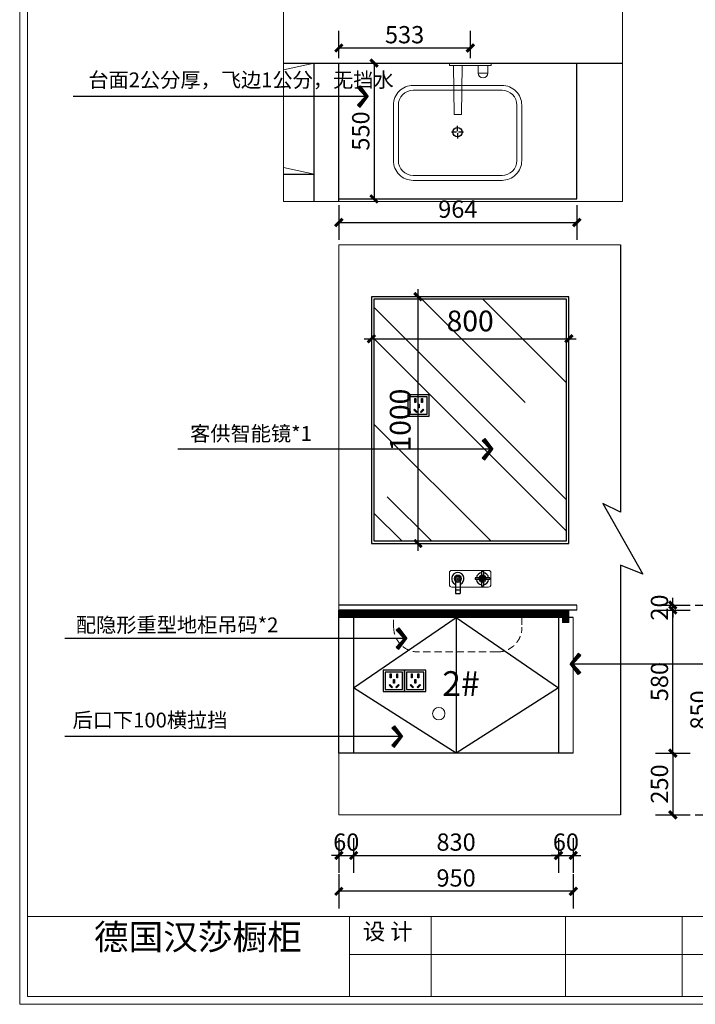
# Model space of a CAD drawing. Units: inches. Extents: x 1119941 to 1126029, y -480730 to -474563.
# Drawn here: x 1119941 to 1122678, y -480730 to -476739 of the extents above; entities that cross this region are included whole.
import ezdxf

# ---------------------------------------------------------------- set-up
doc = ezdxf.new("R2010")
doc.units = ezdxf.units.IN
doc.header["$LTSCALE"] = 1000
doc.header["$MEASUREMENT"] = 0
doc.header["$PDMODE"] = 3
doc.linetypes.add('ACAD_ISO02W100', pattern=[15, 12, -3])
doc.linetypes.add('GM-虚线', pattern=[0.45, 0.3, -0.15])
for name, color, linetype in [('A-S.WALL 原有墙', 160, 'Continuous'), ('A-Wall-original(原墙线)', 7, 'Continuous'), ('P-洁具', 4, 'Continuous'), ('UTIL', 2, 'Continuous'), ('W-完成面', 30, 'Continuous'), ('梁', 1, 'ACAD_ISO02W100')]:
    doc.layers.add(name, color=color, linetype=linetype)
doc.layers.add('外框', color=102, linetype='Continuous', lineweight=18)
doc.styles.add('CHISEL', font='txt', dxfattribs={"width": 0.75})
doc.styles.get("Standard").update_dxf_attribs({"font": 'txt', "bigfont": 'gbcbig.shx'})
doc.styles.add('仿宋', font='txt', dxfattribs={"width": 0.7})
doc.dimstyles.new('MS 30', dxfattribs={"dimscale": 30, "dimtxt": 2.8, "dimasz": 1, "dimexe": 1, "dimexo": 1, "dimgap": 1, "dimtad": 1, "dimdec": 0, "dimzin": 0, "dimdsep": 46, "dimtxsty": 'CHISEL', "dimblk1": 'ARCHTICK', "dimblk2": 'ARCHTICK', "dimsah": 1, "dimcen": 0, "dimdle": 1, "dimse1": 1, "dimse2": 1, "dimclrd": 1, "dimclre": 1, "dimclrt": 2, "dimadec": 0, "dimazin": 0, "dimtfac": 1, "dimtdec": 0, "dimtix": 1, "dimtmove": 2, "dimatfit": 1, "dimldrblk": 'A', "dimfxl": 4.5, "dimfxlon": 1, "dimtolj": 1, "dimtzin": 0, "dimarcsym": 0})
doc.dimstyles.new('副本 YY70外', dxfattribs={"dimtxt": 70, "dimasz": 30, "dimexe": 70, "dimexo": 20, "dimgap": 10, "dimtad": 1, "dimdec": 0, "dimtxsty": '仿宋', "dimblk": 'ARCHTICK', "dimcen": 2.5, "dimclrd": 251, "dimclre": 251, "dimclrt": 3, "dimadec": 0, "dimazin": 0, "dimtfac": 1, "dimtdec": 0, "dimtix": 1, "dimtmove": 0, "dimatfit": 3, "dimldrblk": 'ARCHTICK', "dimfxl": 70, "dimfxlon": 1, "dimarcsym": 0})

# ---------------------------------------------------------------- blocks, each defined once
blk = doc.blocks.new('afvbg')
at = {"color": 7, "linetype": 'ByBlock', "lineweight": 18, "ltscale": 10}
for p, q in [((394880.3, 231914.7), (403351.1, 231914.7)), ((396714.1, 231914.7), (396714.1, 231460.3)), ((397179.6, 231914.7), (397179.6, 231460.3)), ((397945.4, 231914.7), (397945.4, 231460.3)), ((398609.8, 231914.7), (398609.8, 231460.3)), ((396714.1, 231699), (401734.8, 231699))]:
    blk.add_line(p, q, dxfattribs=at)
for points in [[(394835.1, 237407.1), (403396.3, 237407.1), (403396.3, 231415.1), (394835.1, 231415.1)], [(394880.3, 237361.9), (403351.1, 237361.9), (403351.1, 231460.3), (394880.3, 231460.3)]]:
    blk.add_lwpolyline(points, close=True, dxfattribs=at)
at = {"color": 7, "linetype": 'ByBlock', "lineweight": 18, "ltscale": 10, "attachment_point": 1}
for s, insert, char_height, width in [('{\\fSimSun|b0|i0|c134|p54;德国汉莎橱柜}', (395257.9, 231871.1), 144.662, 3600.514), ('{\\fNSimSun|b0|i0|c134|p49;设 计}', (396790.3, 231876.6), 93.402, 2324.712), ('{\\fNSimSun|b0|i0|c134|p49; }', (397381.1, 231867.4), 98.652, 5047.128)]:
    blk.add_mtext(s, dxfattribs=dict(at, insert=insert, char_height=char_height, width=width))
blk = doc.blocks.new('_ARCHTICK')
at = {"color": 0, "linetype": 'ByBlock', "const_width": 0.4}
blk.add_lwpolyline([(-0.5, -0.5), (0.5, 0.5)], dxfattribs=at)
blk = doc.blocks.new('*D9')
at = {"layer": 'Defpoints', "color": 0, "transparency": 16777216}
for p in [(1121367.7, -476915.4, 0), (1121367.7, -477465.4, 0), (1121376.7, -477465.4)]:
    blk.add_point(p, dxfattribs=at)
at = {"layer": '外框', "color": 251, "lineweight": -2, "transparency": 16777216}
for p, q in [((1121376.7, -476915.4), (1121446.7, -476915.4)), ((1121376.7, -476915.4), (1121376.7, -477465.4)), ((1121376.7, -477465.4), (1121446.7, -477465.4))]:
    blk.add_line(p, q, dxfattribs=at)
at = {"layer": '外框', "color": 251, "lineweight": -2, "transparency": 16777216, "xscale": 30, "yscale": 30, "zscale": 30}
for p, rotation in [((1121376.7, -476915.4), 90), ((1121376.7, -477465.4), 270)]:
    blk.add_blockref('_ARCHTICK', p, dxfattribs=dict(at, rotation=rotation))
at = {"layer": '外框', "color": 3, "transparency": 16777216, "insert": (1121331.7, -477190.4), "char_height": 70, "attachment_point": 5, "rotation": 90, "style": '仿宋'}
blk.add_mtext('550', dxfattribs=at)
blk = doc.blocks.new('*D10')
at = {"layer": 'Defpoints', "color": 0, "transparency": 16777216}
for p in [(1121233.9, -476997.1, 0), (1122197.9, -477423.2, 0), (1122197.9, -477561.1)]:
    blk.add_point(p, dxfattribs=at)
at = {"layer": '外框', "color": 251, "lineweight": -2, "transparency": 16777216}
for p, q in [((1121233.9, -477491.1), (1121233.9, -477631.1)), ((1122197.9, -477491.1), (1122197.9, -477631.1)), ((1121233.9, -477561.1), (1122197.9, -477561.1))]:
    blk.add_line(p, q, dxfattribs=at)
at = {"layer": '外框', "color": 251, "lineweight": -2, "transparency": 16777216, "xscale": 30, "yscale": 30, "zscale": 30, "rotation": 180}
blk.add_blockref('_ARCHTICK', (1121233.9, -477561.1), dxfattribs=at)
at = {"layer": '外框', "color": 251, "lineweight": -2, "transparency": 16777216, "xscale": 30, "yscale": 30, "zscale": 30}
blk.add_blockref('_ARCHTICK', (1122197.9, -477561.1), dxfattribs=at)
at = {"layer": '外框', "color": 3, "transparency": 16777216, "insert": (1121715.9, -477516.1), "char_height": 70, "attachment_point": 5, "style": '仿宋'}
blk.add_mtext('964', dxfattribs=at)
blk = doc.blocks.new('*D11')
at = {"layer": 'Defpoints', "color": 0, "transparency": 16777216}
for p in [(1121523.2, -477862, 0), (1121523.2, -478862, 0), (1121554.5, -478862)]:
    blk.add_point(p, dxfattribs=at)
at = {"layer": '外框', "color": 1, "lineweight": -2, "transparency": 16777216}
blk.add_line((1121554.5, -477832), (1121554.5, -478892), dxfattribs=at)
at = {"layer": '外框', "color": 1, "lineweight": -2, "transparency": 16777216, "xscale": 30, "yscale": 30, "zscale": 30}
for p, rotation in [((1121554.5, -477862), 90), ((1121554.5, -478862), 270)]:
    blk.add_blockref('_ARCHTICK', p, dxfattribs=dict(at, rotation=rotation))
at = {"layer": '外框', "color": 2, "transparency": 16777216, "insert": (1121482.5, -478362), "char_height": 84, "attachment_point": 5, "rotation": 90, "style": 'CHISEL'}
blk.add_mtext('\\A1;1000', dxfattribs=at)
blk = doc.blocks.new('A')
for p, q in [((-1.44, 1.15), (-1.09, 1.44)), ((-1.09, 1.44), (0, 0)), ((-0.37, 0), (-2.13, 0)), ((-1.44, 1.15), (-0.37, 0)), ((-1.44, -1.15), (-0.37, 0)), ((-1.09, -1.44), (0, 0)), ((-1.44, -1.15), (-1.09, -1.44))]:
    blk.add_line(p, q)
for points in [[(-1.44, 1.15), (-1.09, 1.44), (-0.37, 0), (0, 0)], [(-1.44, -1.15), (-1.09, -1.44), (-0.37, 0), (0, 0)]]:
    blk.add_solid(points)
blk = doc.blocks.new('*D12')
at = {"layer": 'Defpoints', "color": 0, "transparency": 16777216}
for p in [(1122165.9, -478032.3), (1121365.9, -478036.7, 0), (1122165.9, -478036.7, 0)]:
    blk.add_point(p, dxfattribs=at)
at = {"layer": '外框', "color": 1, "lineweight": -2, "transparency": 16777216}
blk.add_line((1121335.9, -478032.3), (1122195.9, -478032.3), dxfattribs=at)
at = {"layer": '外框', "color": 1, "lineweight": -2, "transparency": 16777216, "xscale": 30, "yscale": 30, "zscale": 30, "rotation": 180}
blk.add_blockref('_ARCHTICK', (1121365.9, -478032.3), dxfattribs=at)
at = {"layer": '外框', "color": 1, "lineweight": -2, "transparency": 16777216, "xscale": 30, "yscale": 30, "zscale": 30}
blk.add_blockref('_ARCHTICK', (1122165.9, -478032.3), dxfattribs=at)
at = {"layer": '外框', "color": 2, "transparency": 16777216, "insert": (1121765.9, -477960.3), "char_height": 84, "attachment_point": 5, "style": 'CHISEL'}
blk.add_mtext('\\A1;800', dxfattribs=at)
blk = doc.blocks.new('8kjuyhbgvf')
at = {"layer": '梁', "color": 1, "linetype": 'ByBlock', "lineweight": 25}
for points in [[(-43, 2), (43, 2), (43, 88), (-43, 88)], [(-35, 10), (35, 10), (35, 80), (-35, 80)], [(-15.3, 72.9), (-11.4, 72.9), (-11.4, 57.7), (-15.3, 57.7)], [(-1.2, 50.2), (2.8, 50.2), (2.8, 35), (-1.2, 35)], [(11.4, 72.9), (15.3, 72.9), (15.3, 57.7), (11.4, 57.7)], [(-19.6, 27.5), (-16.8, 30.3), (-6.1, 19.6), (-8.9, 16.8)], [(21.3, 27.5), (18.5, 30.3), (7.7, 19.6), (10.5, 16.8)]]:
    blk.add_lwpolyline(points, close=True, dxfattribs=at)
blk = doc.blocks.new('*D13')
at = {"layer": 'Defpoints', "color": 0, "transparency": 16777216}
for p in [(1121233.9, -479711.9, 0), (1121293.9, -479711.9, 0), (1121293.9, -480126.5)]:
    blk.add_point(p, dxfattribs=at)
at = {"layer": '外框', "color": 251, "lineweight": -2, "transparency": 16777216}
for p, q in [((1121233.9, -480056.5), (1121233.9, -480196.5)), ((1121293.9, -480056.5), (1121293.9, -480196.5)), ((1121233.9, -480126.5), (1121203.9, -480126.5)), ((1121233.9, -480126.5), (1121293.9, -480126.5)), ((1121293.9, -480126.5), (1121323.9, -480126.5))]:
    blk.add_line(p, q, dxfattribs=at)
at = {"layer": '外框', "color": 251, "lineweight": -2, "transparency": 16777216, "xscale": 30, "yscale": 30, "zscale": 30}
blk.add_blockref('_ARCHTICK', (1121233.9, -480126.5), dxfattribs=at)
at = {"layer": '外框', "color": 251, "lineweight": -2, "transparency": 16777216, "xscale": 30, "yscale": 30, "zscale": 30, "rotation": 180}
blk.add_blockref('_ARCHTICK', (1121293.9, -480126.5), dxfattribs=at)
at = {"layer": '外框', "color": 3, "transparency": 16777216, "insert": (1121263.9, -480081.5), "char_height": 70, "attachment_point": 5, "style": '仿宋'}
blk.add_mtext('60', dxfattribs=at)
blk = doc.blocks.new('*D14')
at = {"layer": 'Defpoints', "color": 0, "transparency": 16777216}
for p in [(1121293.9, -479711.9, 0), (1122123.9, -479711.9, 0), (1122123.9, -480126.5)]:
    blk.add_point(p, dxfattribs=at)
at = {"layer": '外框', "color": 251, "lineweight": -2, "transparency": 16777216}
for p, q in [((1121293.9, -480056.5), (1121293.9, -480196.5)), ((1122123.9, -480056.5), (1122123.9, -480196.5)), ((1121293.9, -480126.5), (1122123.9, -480126.5))]:
    blk.add_line(p, q, dxfattribs=at)
at = {"layer": '外框', "color": 251, "lineweight": -2, "transparency": 16777216, "xscale": 30, "yscale": 30, "zscale": 30, "rotation": 180}
blk.add_blockref('_ARCHTICK', (1121293.9, -480126.5), dxfattribs=at)
at = {"layer": '外框', "color": 251, "lineweight": -2, "transparency": 16777216, "xscale": 30, "yscale": 30, "zscale": 30}
blk.add_blockref('_ARCHTICK', (1122123.9, -480126.5), dxfattribs=at)
at = {"layer": '外框', "color": 3, "transparency": 16777216, "insert": (1121708.9, -480081.5), "char_height": 70, "attachment_point": 5, "style": '仿宋'}
blk.add_mtext('830', dxfattribs=at)
blk = doc.blocks.new('*D15')
at = {"layer": 'Defpoints', "color": 0, "transparency": 16777216}
for p in [(1122123.9, -479711.9, 0), (1122183.9, -479711.9, 0), (1122183.9, -480126.5)]:
    blk.add_point(p, dxfattribs=at)
at = {"layer": '外框', "color": 251, "lineweight": -2, "transparency": 16777216}
for p, q in [((1122123.9, -480056.5), (1122123.9, -480196.5)), ((1122183.9, -480056.5), (1122183.9, -480196.5)), ((1122123.9, -480126.5), (1122093.9, -480126.5)), ((1122123.9, -480126.5), (1122183.9, -480126.5)), ((1122183.9, -480126.5), (1122213.9, -480126.5))]:
    blk.add_line(p, q, dxfattribs=at)
at = {"layer": '外框', "color": 251, "lineweight": -2, "transparency": 16777216, "xscale": 30, "yscale": 30, "zscale": 30}
blk.add_blockref('_ARCHTICK', (1122123.9, -480126.5), dxfattribs=at)
at = {"layer": '外框', "color": 251, "lineweight": -2, "transparency": 16777216, "xscale": 30, "yscale": 30, "zscale": 30, "rotation": 180}
blk.add_blockref('_ARCHTICK', (1122183.9, -480126.5), dxfattribs=at)
at = {"layer": '外框', "color": 3, "transparency": 16777216, "insert": (1122153.9, -480081.5), "char_height": 70, "attachment_point": 5, "style": '仿宋'}
blk.add_mtext('60', dxfattribs=at)
blk = doc.blocks.new('*D16')
at = {"layer": 'Defpoints', "color": 0, "transparency": 16777216}
for p in [(1121233.9, -479711.9, 0), (1122183.9, -479711.9, 0), (1121233.9, -480271.8)]:
    blk.add_point(p, dxfattribs=at)
at = {"layer": '外框', "color": 251, "lineweight": -2, "transparency": 16777216}
for p, q in [((1121233.9, -480201.8), (1121233.9, -480341.8)), ((1122183.9, -480201.8), (1122183.9, -480341.8)), ((1122183.9, -480271.8), (1121233.9, -480271.8))]:
    blk.add_line(p, q, dxfattribs=at)
at = {"layer": '外框', "color": 251, "lineweight": -2, "transparency": 16777216, "xscale": 30, "yscale": 30, "zscale": 30, "rotation": 180}
blk.add_blockref('_ARCHTICK', (1121233.9, -480271.8), dxfattribs=at)
at = {"layer": '外框', "color": 251, "lineweight": -2, "transparency": 16777216, "xscale": 30, "yscale": 30, "zscale": 30}
blk.add_blockref('_ARCHTICK', (1122183.9, -480271.8), dxfattribs=at)
at = {"layer": '外框', "color": 3, "transparency": 16777216, "insert": (1121708.9, -480226.8), "char_height": 70, "attachment_point": 5, "style": '仿宋'}
blk.add_mtext('950', dxfattribs=at)
blk = doc.blocks.new('*D17')
at = {"layer": 'Defpoints', "color": 0, "transparency": 16777216}
for p in [(1122085.4, -479711.9, 0), (1122085.4, -479961.9, 0), (1122587, -479961.9)]:
    blk.add_point(p, dxfattribs=at)
at = {"layer": '外框', "color": 251, "lineweight": -2, "transparency": 16777216}
for p, q in [((1122517, -479711.9), (1122657, -479711.9)), ((1122587, -479711.9), (1122587, -479961.9)), ((1122517, -479961.9), (1122657, -479961.9))]:
    blk.add_line(p, q, dxfattribs=at)
at = {"layer": '外框', "color": 251, "lineweight": -2, "transparency": 16777216, "xscale": 30, "yscale": 30, "zscale": 30}
for p, rotation in [((1122587, -479711.9), 90), ((1122587, -479961.9), 270)]:
    blk.add_blockref('_ARCHTICK', p, dxfattribs=dict(at, rotation=rotation))
at = {"layer": '外框', "color": 3, "transparency": 16777216, "insert": (1122542, -479836.9), "char_height": 70, "attachment_point": 5, "rotation": 90, "style": '仿宋'}
blk.add_mtext('250', dxfattribs=at)
blk = doc.blocks.new('*D4')
at = {"layer": 'Defpoints', "color": 0, "transparency": 16777216}
for p in [(1122183.9, -479131.9, 0), (1122587, -479131.9), (1122183.9, -479711.9, 0)]:
    blk.add_point(p, dxfattribs=at)
at = {"layer": '外框', "color": 251, "lineweight": -2, "transparency": 16777216}
for p, q in [((1122517, -479131.9), (1122657, -479131.9)), ((1122587, -479711.9), (1122587, -479131.9)), ((1122517, -479711.9), (1122657, -479711.9))]:
    blk.add_line(p, q, dxfattribs=at)
at = {"layer": '外框', "color": 251, "lineweight": -2, "transparency": 16777216, "xscale": 30, "yscale": 30, "zscale": 30}
for p, rotation in [((1122587, -479131.9), 90), ((1122587, -479711.9), 270)]:
    blk.add_blockref('_ARCHTICK', p, dxfattribs=dict(at, rotation=rotation))
at = {"layer": '外框', "color": 3, "transparency": 16777216, "insert": (1122542, -479421.9), "char_height": 70, "attachment_point": 5, "rotation": 90, "style": '仿宋'}
blk.add_mtext('580', dxfattribs=at)
blk = doc.blocks.new('*D18')
at = {"layer": 'Defpoints', "color": 0, "transparency": 16777216}
for p in [(1122197.9, -479111.9, 0), (1122197.9, -479131.9, 0), (1122587, -479111.9)]:
    blk.add_point(p, dxfattribs=at)
at = {"layer": '外框', "color": 251, "lineweight": -2, "transparency": 16777216}
for p, q in [((1122587, -479111.9), (1122587, -479081.9)), ((1122517, -479111.9), (1122657, -479111.9)), ((1122517, -479131.9), (1122657, -479131.9)), ((1122587, -479131.9), (1122587, -479111.9)), ((1122587, -479131.9), (1122587, -479161.9))]:
    blk.add_line(p, q, dxfattribs=at)
at = {"layer": '外框', "color": 251, "lineweight": -2, "transparency": 16777216, "xscale": 30, "yscale": 30, "zscale": 30}
for p, rotation in [((1122587, -479111.9), 270), ((1122587, -479131.9), 90)]:
    blk.add_blockref('_ARCHTICK', p, dxfattribs=dict(at, rotation=rotation))
at = {"layer": '外框', "color": 3, "transparency": 16777216, "insert": (1122542, -479121.9), "char_height": 70, "attachment_point": 5, "rotation": 90, "style": '仿宋'}
blk.add_mtext('20', dxfattribs=at)
blk = doc.blocks.new('*D19')
at = {"layer": 'Defpoints', "color": 0, "transparency": 16777216}
for p in [(1122188, -479111.9, 0), (1122220.5, -479961.9, 0), (1122747.3, -479961.9)]:
    blk.add_point(p, dxfattribs=at)
at = {"layer": '外框', "color": 251, "lineweight": -2, "transparency": 16777216}
for p, q in [((1122677.3, -479111.9), (1122817.3, -479111.9)), ((1122747.3, -479111.9), (1122747.3, -479961.9)), ((1122677.3, -479961.9), (1122817.3, -479961.9))]:
    blk.add_line(p, q, dxfattribs=at)
at = {"layer": '外框', "color": 251, "lineweight": -2, "transparency": 16777216, "xscale": 30, "yscale": 30, "zscale": 30}
for p, rotation in [((1122747.3, -479111.9), 90), ((1122747.3, -479961.9), 270)]:
    blk.add_blockref('_ARCHTICK', p, dxfattribs=dict(at, rotation=rotation))
at = {"layer": '外框', "color": 3, "transparency": 16777216, "insert": (1122702.3, -479536.9), "char_height": 70, "attachment_point": 5, "rotation": 90, "style": '仿宋'}
blk.add_mtext('850', dxfattribs=at)
blk = doc.blocks.new('*D26')
at = {"layer": 'Defpoints', "color": 0, "transparency": 16777216}
for p in [(1121233.9, -476854.1), (1121233.9, -476915.4, 0), (1121766.7, -476915.4, 0)]:
    blk.add_point(p, dxfattribs=at)
at = {"layer": '外框', "color": 251, "lineweight": -2, "transparency": 16777216}
for p, q in [((1121233.9, -476895.4), (1121233.9, -476784.1)), ((1121766.7, -476895.4), (1121766.7, -476784.1)), ((1121766.7, -476854.1), (1121233.9, -476854.1))]:
    blk.add_line(p, q, dxfattribs=at)
at = {"layer": '外框', "color": 251, "lineweight": -2, "transparency": 16777216, "xscale": 30, "yscale": 30, "zscale": 30, "rotation": 180}
blk.add_blockref('_ARCHTICK', (1121233.9, -476854.1), dxfattribs=at)
at = {"layer": '外框', "color": 251, "lineweight": -2, "transparency": 16777216, "xscale": 30, "yscale": 30, "zscale": 30}
blk.add_blockref('_ARCHTICK', (1121766.7, -476854.1), dxfattribs=at)
at = {"layer": '外框', "color": 3, "transparency": 16777216, "insert": (1121500.3, -476809.1), "char_height": 70, "attachment_point": 5, "style": '仿宋'}
blk.add_mtext('533', dxfattribs=at)

msp = doc.modelspace()

# ---------------------------------------------------------------- hatches: boundary and pattern name
at = {"layer": 'W-完成面', "ltscale": 0.09}
h = msp.add_hatch(dxfattribs=at)
h.set_pattern_fill('AR-RROOF', color=250, scale=500, angle=45, style=0)
h.set_pattern_definition([(135, (1122280.9, -478938.95), (-424.26, 1131.37), [7500, -1000, 2500, -500]), (135, (1121987.4, -478291.95), (823.8, 116.67), [1500, -165, 3000, -375]), (135, (1122404.62, -478461.66), (-1601.6, 2075.36), [4000, -700, 2000, -500])])
h.paths.add_polyline_path([(1122155.9, -477872), (1121375.9, -477872), (1121375.9, -478852), (1122155.9, -478852)])
at = {"layer": '外框'}
h = msp.add_hatch(dxfattribs=at)
h.set_pattern_fill('ANSI31', color=250, scale=10, style=0)
h.set_pattern_definition([(45, (-85281.0526, -99075.5984), (-0.8838834765, 0.8838834765), [])])
h.paths.add_polyline_path([(1122165.9, -479131.9), (1121233.9, -479131.9), (1121233.9, -479161.9), (1122165.9, -479161.9)])
h = msp.add_hatch(dxfattribs=at)
h.set_pattern_fill('ANSI31', color=250, scale=10, style=0)
h.paths.add_polyline_path([(1122165.9, -479161.9), (1122139.9, -479161.9), (1122139.9, -479182.9), (1122165.9, -479182.9)])

# ---------------------------------------------------------------- linework, layer by layer
for p, q in [((1121009.4, -476915.4), (1122383, -476915.4)), ((1121133.9, -477476.2), (1121133.9, -476915.4)), ((1121233.9, -477476.2), (1121233.9, -476915.4)), ((1121233.9, -479711.9), (1121233.9, -479131.9)), ((1121293.9, -479161.9), (1121293.9, -479711.9)), ((1121708.9, -479161.9), (1121708.9, -479711.9)), ((1122123.9, -479161.9), (1122123.9, -479711.9)), ((1122183.9, -479711.9), (1121233.9, -479711.9))]:
    msp.add_line(p, q)
at = {"color": 3}
msp.add_line((1121009.4, -477365.4), (1121133.9, -477365.4), dxfattribs=at)
at = {"color": 4}
for p, q in [((1121715.9, -478990), (1121715.9, -479020)), ((1121815.9, -478990), (1121815.9, -479020)), ((1121700.9, -479005), (1121730.9, -479005)), ((1121800.9, -479005), (1121830.9, -479005)), ((1122197.9, -479111.9), (1121233.9, -479111.9)), ((1122197.9, -479131.9), (1121233.9, -479131.9))]:
    msp.add_line(p, q, dxfattribs=at)
at = {"color": 7}
msp.add_line((1122183.9, -479161.9), (1121233.9, -479161.9), dxfattribs=at)
at = {"color": 250}
for p, q in [((1121293.9, -479446.9), (1121708.9, -479161.9)), ((1121708.9, -479161.9), (1122123.9, -479446.9)), ((1121708.9, -479711.9), (1121293.9, -479446.9)), ((1122123.9, -479446.9), (1121708.9, -479711.9))]:
    msp.add_line(p, q, dxfattribs=at)
at = {"color": 1}
msp.add_lwpolyline([(1122375.1, -477651.9), (1122375.1, -478734.7), (1122304, -478699.5), (1122466, -478987.1), (1122375.1, -478950), (1122375.1, -479961.9)], dxfattribs=at)
at = {"layer": 'A-Wall-original(原墙线)', "color": 251}
for p, q in [((1121711.1, -477195.4), (1121690.2, -477195.4)), ((1121714.9, -477191.6), (1121714.9, -477169.9)), ((1121739.2, -477195.4), (1121718.7, -477195.4)), ((1121714.9, -477199.2), (1121714.9, -477220.9))]:
    msp.add_line(p, q, dxfattribs=at)
for centre, major_axis, start_param, end_param in [((1121714.9, -477195.4), (-13.4, 13.4), 1.570796326794897, 7.853981633974483), ((1121715, -477195.4), (-0.224, 0.224), -0.785398, 2.356194), ((1121715, -477195.4), (0.224, 0.224), 3.926991, 7.068583)]:
    msp.add_ellipse(centre, major_axis=major_axis, ratio=1, start_param=start_param, end_param=end_param, dxfattribs=at)
at = {"layer": 'P-洁具', "color": 4}
for p, q in [((1122197.9, -477465.4), (1122197.9, -476915.4)), ((1121233.9, -477465.4), (1122197.9, -477465.4))]:
    msp.add_line(p, q, dxfattribs=at)
at = {"layer": 'UTIL', "color": 5}
for p, q in [((1121812.4, -478975), (1121812.4, -479001.5)), ((1121812.4, -478975), (1121819.4, -478975)), ((1121819.4, -478975), (1121819.4, -479001.5)), ((1121705.9, -479005), (1121705.9, -479065)), ((1121725.9, -479005), (1121725.9, -479065)), ((1121812.4, -479001.5), (1121785.9, -479001.5)), ((1121785.9, -479001.5), (1121785.9, -479008.5)), ((1121812.4, -479008.5), (1121785.9, -479008.5)), ((1121812.4, -479008.5), (1121812.4, -479035)), ((1121845.9, -479001.5), (1121819.4, -479001.5)), ((1121845.9, -479008.5), (1121819.4, -479008.5)), ((1121819.4, -479008.5), (1121819.4, -479035)), ((1121845.9, -479001.5), (1121845.9, -479008.5)), ((1121705.9, -479050), (1121725.9, -479050)), ((1121705.9, -479065), (1121725.9, -479065)), ((1121819.4, -479035), (1121812.4, -479035))]:
    msp.add_line(p, q, dxfattribs=at)
for centre, radius, start, end in [((1121715.9, -479005), 25, 293.5782, 246.4218), ((1121815.9, -479005), 25, 98.0478, 171.9522), ((1121815.9, -479005), 25, 8.0478, 81.9522), ((1121715.9, -479005), 10, 0, 180), ((1121815.9, -479005), 25, 188.0478, 261.9522), ((1121800.9, -479005), 10, 290.4873, 339.5127), ((1121815.9, -479005), 10, 110.4873, 159.5127), ((1121815.9, -479005), 10, 200.4873, 249.5127), ((1121815.9, -478999.5), 4.06, 210.5102, 329.4898), ((1121815.9, -479010.6), 4.06, 30.5102, 149.4898), ((1121815.9, -479005), 10, 20.4873, 69.5127), ((1121815.9, -479005), 25, 278.0478, 351.9522)]:
    msp.add_arc(centre, radius, start, end, dxfattribs=at)
at = {"layer": 'W-完成面', "ltscale": 0.09}
msp.add_lwpolyline([(1122165.9, -477862), (1121365.9, -477862), (1121365.9, -478862), (1122165.9, -478862)], close=True, dxfattribs=at)
at = {"layer": 'W-完成面', "color": 251, "ltscale": 0.09}
msp.add_lwpolyline([(1122155.9, -477872), (1121375.9, -477872), (1121375.9, -478852), (1122155.9, -478852)], close=True, dxfattribs=at)
at = {"layer": '外框', "color": 250}
for p, q in [((1121009.4, -476941.9), (1121133.9, -476915.4)), ((1121009.4, -477338.8), (1121133.9, -477365.4))]:
    msp.add_line(p, q, dxfattribs=at)
at = {"layer": '外框', "color": 7}
for p, q in [((1121233.9, -477651.9), (1121233.9, -479961.9)), ((1122375.1, -477651.9), (1121233.9, -477651.9)), ((1122139.9, -479161.9), (1122139.9, -479182.9)), ((1122165.9, -479182.9), (1122139.9, -479182.9)), ((1122165.9, -479161.9), (1122165.9, -479182.9)), ((1122183.9, -479161.9), (1122183.9, -479711.9)), ((1122375.1, -479961.9), (1121233.9, -479961.9))]:
    msp.add_line(p, q, dxfattribs=at)
at = {"layer": '外框', "color": 3}
msp.add_line((1122165.9, -479161.9), (1122165.9, -479131.9), dxfattribs=at)
at = {"layer": '外框', "color": 4}
msp.add_line((1122197.9, -479131.9), (1122197.9, -479111.9), dxfattribs=at)
at = {"layer": '外框', "color": 1}
msp.add_lwpolyline([(1121009.4, -476598.4), (1121009.4, -477476.2), (1122383, -477476.2), (1122383, -476598.4)], close=True, dxfattribs=at)
at = {"layer": '外框', "color": 5}
for points in [[(1121682.7, -476915.4), (1121850.7, -476915.4), (1121850.7, -476925.4), (1121682.7, -476925.4)], [(1121698.4, -476925.4), (1121733.4, -476925.4), (1121730.4, -477123.4), (1121701.4, -477123.4)], [(1121798.2, -476925.4), (1121838.2, -476925.4), (1121838.2, -476955.4), (1121798.2, -476955.4)]]:
    msp.add_lwpolyline(points, close=True, dxfattribs=at)
at = {"layer": '外框', "color": 6}
msp.add_lwpolyline([(1121535, -477005.4), (1121895, -477005.4, -0.414214), (1121975, -477085.4), (1121975, -477310.4, -0.414214), (1121895, -477390.4), (1121535, -477390.4, -0.414214), (1121455, -477310.4), (1121455, -477085.4, -0.414214)], format="xyb", close=True, dxfattribs=at)
at = {"layer": '外框', "color": 251}
msp.add_lwpolyline([(1121535, -477025.4), (1121895, -477025.4, -0.414214), (1121955, -477085.4), (1121955, -477310.4, -0.414214), (1121895, -477370.4), (1121535, -477370.4, -0.414214), (1121475, -477310.4), (1121475, -477085.4, -0.414214)], format="xyb", close=True, dxfattribs=at)
at = {"layer": '外框', "color": 5}
msp.add_lwpolyline([(1121691.9, -478971), (1121839.9, -478971, -0.414214), (1121849.9, -478981), (1121849.9, -479029, -0.414214), (1121839.9, -479039), (1121691.9, -479039, -0.414214), (1121681.9, -479029), (1121681.9, -478981, -0.414214)], format="xyb", close=True, dxfattribs=at)
at = {"layer": '外框', "color": 7}
msp.add_lwpolyline([(1122165.9, -479131.9), (1121233.9, -479131.9), (1121233.9, -479161.9), (1122165.9, -479161.9)], close=True, dxfattribs=at)
at = {"layer": '外框', "color": 251, "linetype": 'GM-虚线', "ltscale": 0.1}
msp.add_lwpolyline([(1121485.9, -479131.9), (1121945.9, -479131.9, -0.414214), (1121975.9, -479161.9), (1121975.9, -479201.9, -0.414214), (1121875.9, -479301.9), (1121555.9, -479301.9, -0.414214), (1121455.9, -479201.9), (1121455.9, -479161.9, -0.414214)], format="xyb", close=True, dxfattribs=at)
at = {"layer": '外框', "color": 4}
for centre, radius in [((1121715.9, -479005), 15), ((1121815.9, -479005), 15), ((1121715.9, -479005), 10), ((1121815.9, -479005), 10), ((1121638.9, -479551.9), 25)]:
    msp.add_circle(centre, radius, dxfattribs=at)
at = {"layer": '外框', "color": 5}
msp.add_arc((1121818.2, -476955.4), 20, 180, 0, dxfattribs=at)

# ---------------------------------------------------------------- block references
at = {"color": 0}
for p in [(1121556.9, -478347.9), (1121456.9, -479463.9), (1121542.9, -479463.9)]:
    msp.add_blockref('8kjuyhbgvf', p, dxfattribs=at)
at = {"layer": 'A-S.WALL 原有墙', "color": 3, "lineweight": -3, "xscale": 0.7111547891545342, "yscale": 0.711154789190914, "zscale": 0.7111547891712005}
msp.add_blockref('afvbg', (839151.9, -645301.8), dxfattribs=at)

# ---------------------------------------------------------------- texts
at = {"linetype": 'ByBlock', "lineweight": 18, "ltscale": 10}
for s, insert, char_height, width, attachment_point in [('{\\fNSimSun|b0|i0|c134|p49;台面2公分厚，飞边1公分，无挡水}', (1120219.1, -476953.2), 60, 648.053, 1), ('{\\fNSimSun|b0|i0|c134|p49;客供智能镜*1}', (1121124.4, -478386.5), 60, 1853.006, 3), ('{\\fNSimSun|b0|i0|c134|p49;配隐形重型地柜吊码*2}', (1120988.8, -479162), 60, 1853.006, 3), ('{\\fNSimSun|b0|i0|c134|p49;\\C6;2#}', (1121653.1, -479379.7), 100, 1853.006, 1)]:
    msp.add_mtext(s, dxfattribs=dict(at, insert=insert, char_height=char_height, width=width, attachment_point=attachment_point))
at = {"lineweight": -2, "insert": (1120782.5, -479547.8, 0), "char_height": 60, "width": 825.239, "attachment_point": 3}
msp.add_mtext('{\\fSimSun|b0|i0|c134|p2;后口下100横拉挡}', dxfattribs=at)

# ---------------------------------------------------------------- dimensions: what is measured, and where the dimension line sits
at = {"layer": '外框', "color": 3}
for base, p1, p2, dimstyle, picture, middle in [((1121233.9, -476854.1, 0), (1121766.7, -476915.4), (1121233.9, -476915.4), '副本 YY70外', '*D26', (1121500.3, -476809.1, 0)), ((1122197.9, -477561.1, 0), (1121233.9, -476997.1), (1122197.9, -477423.2), '副本 YY70外', '*D10', (1121715.9, -477516.1, 0)), ((1122165.9, -478032.3, 0), (1121365.9, -478036.7), (1122165.9, -478036.7), 'MS 30', '*D12', (1121765.9, -477960.3, 0)), ((1121293.9, -480126.5, 0), (1121233.9, -479711.9), (1121293.9, -479711.9), '副本 YY70外', '*D13', (1121263.9, -480081.5, 0))]:
    dim = msp.add_linear_dim(base=base, p1=p1, p2=p2, dimstyle=dimstyle, dxfattribs=at)
    dim.commit()
    dim.dimension.update_dxf_attribs({"geometry": picture, "text_midpoint": middle})
for base, p1, p2, dimstyle, picture, middle in [((1121376.7, -477465.4, 0), (1121367.7, -476915.4), (1121367.7, -477465.4), '副本 YY70外', '*D9', (1121331.7, -477190.4, 0)), ((1121554.5, -478862, 0), (1121523.2, -477862), (1121523.2, -478862), 'MS 30', '*D11', (1121482.5, -478362, 0)), ((1122587, -479111.9, 0), (1122197.9, -479131.9), (1122197.9, -479111.9), '副本 YY70外', '*D18', (1122542, -479121.9, 0)), ((1122747.3, -479961.9, 0), (1122188, -479111.9), (1122220.5, -479961.9), '副本 YY70外', '*D19', (1122702.3, -479536.9, 0)), ((1122587, -479131.9, 0), (1122183.9, -479711.9), (1122183.9, -479131.9), '副本 YY70外', '*D4', (1122542, -479421.9, 0)), ((1122587, -479961.9, 0), (1122085.4, -479711.9), (1122085.4, -479961.9), '副本 YY70外', '*D17', (1122542, -479836.9, 0))]:
    dim = msp.add_linear_dim(base=base, p1=p1, p2=p2, angle=90, dimstyle=dimstyle, dxfattribs=at)
    dim.commit()
    dim.dimension.update_dxf_attribs({"geometry": picture, "text_midpoint": middle})
for base, p1, p2, picture, middle in [((1121233.9, -480271.8, 0), (1122183.9, -479711.9), (1121233.9, -479711.9), '*D16', (1121708.9, -480226.8, 0)), ((1122123.9, -480126.5, 0), (1121293.9, -479711.9), (1122123.9, -479711.9), '*D14', (1121708.9, -480081.5, 0)), ((1122183.9, -480126.5, 0), (1122123.9, -479711.9), (1122183.9, -479711.9), '*D15', (1122153.9, -480081.5, 0))]:
    dim = msp.add_linear_dim(base=base, p1=p1, p2=p2, dimstyle='副本 YY70外', override={"dimtmove": 1}, dxfattribs=at)
    dim.commit()
    dim.dimension.update_dxf_attribs({"geometry": picture, "text_midpoint": middle})

# ---------------------------------------------------------------- leaders
for points, override in [([(1121352.4, -477050), (1120157.4, -477050)], {"dimgap": 1, "dimtad": 0}), ([(1121857.6, -478480.3), (1120581, -478480.3)], {"dimgap": 1, "dimtad": 0}), ([(1121509.1, -479247.5), (1120123.8, -479247.5)], {"dimgap": 1, "dimtad": 0}), ([(1122170.5, -479350.6), (1123250.3, -479350.6)], {"dimgap": 1, "dimtad": 0}), ([(1121491.8, -479645), (1120123.8, -479645)], {"dimtad": 0})]:
    msp.add_leader(points, dimstyle='MS 30', override=override, dxfattribs=at)

doc.saveas('drawing.dxf')
